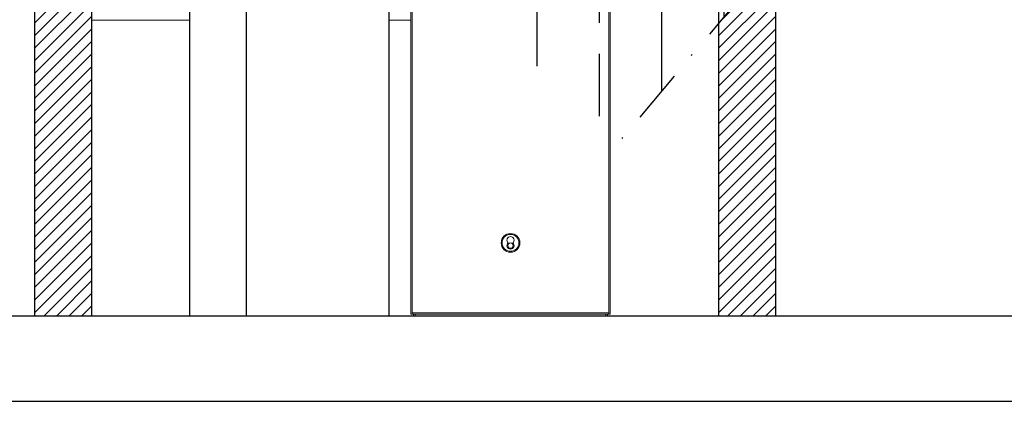
# Model space of a CAD drawing. Units: inches. Extents: x -274 to 238, y 509 to 893.
# Drawn here: x -10 to 59, y 549 to 576 of the extents above; entities that cross this region are included whole.
import ezdxf

# ---------------------------------------------------------------- set-up
doc = ezdxf.new("R2010")
doc.units = ezdxf.units.IN
doc.header["$MEASUREMENT"] = 0
doc.linetypes.add('DASHDOT2', pattern=[0.5, 0.25, -0.125, 0, -0.125])
doc.layers.add('Dimension', color=5, linetype='Continuous')

msp = doc.modelspace()

# ---------------------------------------------------------------- hatches: boundary and pattern name
h = msp.add_hatch()
h.set_pattern_fill('ANSI31', color=256, scale=5, style=0)
h.set_pattern_definition([(45, (-213.0319, 399.9685), (-0.4419417, 0.4419417), [])])
h.paths.add_polyline_path([(-8.54397, 554.71911), (-4.54397, 554.71911), (-4.54397, 590.71911), (-8.54397, 590.71911)])
h.paths.add_polyline_path([(-4.54397, 590.71911, 1), (-8.54397, 590.71911)])
h = msp.add_hatch()
h.set_pattern_fill('ANSI31', color=256, scale=5, style=0)
h.set_pattern_definition([(45, (-165.0319, 399.9685), (-0.4419417, 0.4419417), [])])
h.paths.add_polyline_path([(39.45603, 554.71911), (43.45603, 554.71911), (43.45603, 590.71911), (39.45603, 590.71911)])
h.paths.add_polyline_path([(43.45603, 590.71911, 1), (39.45603, 590.71911)])
at = {"layer": 'Dimension'}
h = msp.add_hatch(dxfattribs=at)
h.set_pattern_fill('ANSI33', color=256, scale=35, angle=45, style=0)
h.set_pattern_definition([(90, (-8.297, -433.153), (8.75, 2e-15), []), (90, (-12.672, -428.778), (8.75, 2e-15), [4.375, -2.1875])])
h.paths.add_polyline_path([(93.79432, 640.44217, 0.04366094), (93.9792, 640.25728), (32.25653, 566.69906), (20.2361, 578.71949)])

# ---------------------------------------------------------------- linework, layer by layer
at = {"color": 7, "linetype": 'Continuous', "lineweight": 15}
for p, q in [((17.83553, 554.93911), (17.83553, 602.29411)), ((17.93553, 554.93911), (17.93553, 602.29411)), ((31.73553, 554.93911), (31.73553, 602.29411)), ((31.83553, 554.93911), (31.83553, 602.29411)), ((17.83553, 554.83911), (17.83553, 554.93911)), ((17.83553, 554.83911), (17.93553, 554.83911)), ((17.93553, 554.83911), (17.93553, 554.93911)), ((17.93553, 554.93911), (31.73553, 554.93911)), ((17.93553, 554.83911), (17.9426, 554.83911)), ((31.72846, 554.83911), (17.9426, 554.83911)), ((18.02303, 554.83911), (18.02303, 554.71911)), ((18.02303, 554.71911), (18.14803, 554.71911)), ((18.14803, 554.83911), (18.14803, 554.71911)), ((18.14803, 554.71911), (31.52303, 554.71911)), ((31.52303, 554.83911), (31.52303, 554.71911)), ((31.52303, 554.71911), (31.64803, 554.71911)), ((31.64803, 554.83911), (31.64803, 554.71911)), ((31.72846, 554.83911), (31.73553, 554.83911)), ((31.73553, 554.83911), (31.73553, 554.93911)), ((31.73553, 554.83911), (31.83553, 554.83911)), ((31.83553, 554.83911), (31.83553, 554.93911))]:
    msp.add_line(p, q, dxfattribs=at)
for p, q in [((6.31328, 554.71911), (6.31328, 594.71911)), ((-8.54397, 554.71911), (-8.54397, 590.71911)), ((-4.54397, 554.71911), (-4.54397, 590.71911)), ((39.45603, 554.71911), (39.45603, 590.71911)), ((43.45603, 554.71911), (43.45603, 590.71911)), ((-28.03213, 554.71911), (128.41372, 554.71911)), ((-27.80486, 548.71911), (137.04442, 548.71911))]:
    msp.add_line(p, q)
at = {"color": 4, "linetype": 'Continuous', "lineweight": 15}
for p, q in [((-4.54397, 575.46911), (2.31328, 575.46911)), ((16.31328, 575.46911), (17.83553, 575.46911))]:
    msp.add_line(p, q, dxfattribs=at)
for points in [[(2.31328, 594.71911), (2.31328, 554.71911)], [(2.31328, 554.71911), (16.31328, 554.71911), (16.31328, 594.71911)]]:
    msp.add_lwpolyline(points)
at = {"color": 7, "linetype": 'Continuous', "lineweight": 15}
for centre, radius in [((24.83553, 559.83911), 0.656), ((24.83553, 559.83911), 0.5935), ((24.83553, 559.64961), 0.1875)]:
    msp.add_circle(centre, radius, dxfattribs=at)
for centre, start, end in [((24.83553, 560.02861), 310.7118019, 229.2881981), ((24.83553, 559.64961), 130.7118019, 49.2881981)]:
    msp.add_arc(centre, 0.25, start, end, dxfattribs=at)
for points in [[(17.9426, 554.83911), (17.94201, 554.84061), (17.94084, 554.84362), (17.93907, 554.86674), (17.9373, 554.8998), (17.93612, 554.92601), (17.93553, 554.93911)], [(31.73553, 554.93911), (31.73494, 554.92601), (31.73376, 554.8998), (31.732, 554.86674), (31.73023, 554.84362), (31.72905, 554.84061), (31.72846, 554.83911)]]:
    msp.add_open_spline(points, degree=3, dxfattribs=at)
at = {"layer": 'Dimension', "linetype": 'DASHDOT2', "ltscale": 15}
msp.add_line((94.94338, 641.40635), (32.25653, 566.69906), dxfattribs=at)

doc.saveas('drawing.dxf')
